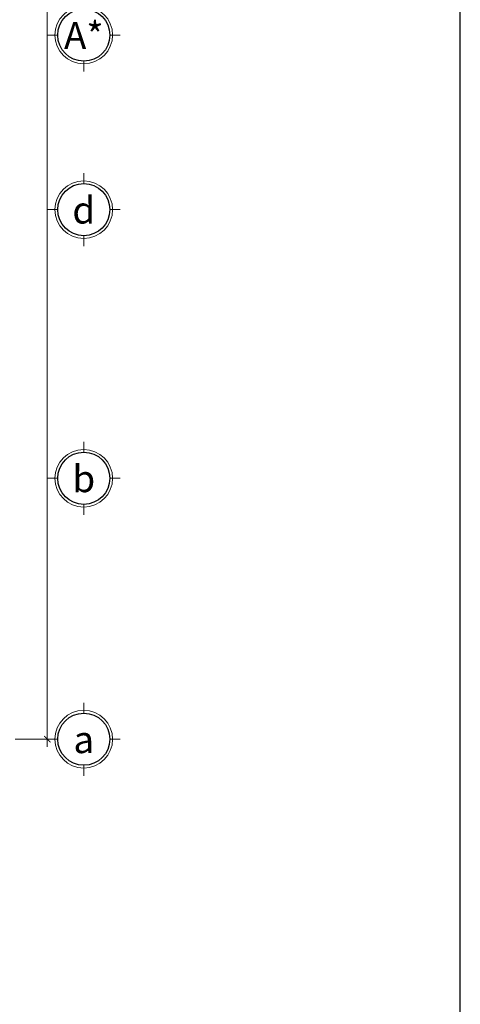
# Model space of a CAD drawing. Units: millimetres. Extents: x 1378341 to 1602719, y -557226 to -391176.
# Drawn here: x 1592422 to 1602719, y -536898 to -513881 of the extents above; entities that cross this region are included whole.
import ezdxf
from ezdxf.enums import TextEntityAlignment as Align

# ---------------------------------------------------------------- set-up
doc = ezdxf.new("R2010")
doc.units = ezdxf.units.MM
doc.header["$LTSCALE"] = 2
doc.header["$MEASUREMENT"] = 0
doc.layers.get('0').update_dxf_attribs({"color": 6, "lineweight": 18})
doc.layers.get('Defpoints').update_dxf_attribs({"color": 5, "lineweight": 18})
for name, color, linetype, lineweight in [('A-DIM', 8, 'Continuous', 15), ('ghichu- Note', 156, 'Continuous', 20), ('khungten', 7, 'Continuous', 20)]:
    doc.layers.add(name, color=color, linetype=linetype, lineweight=lineweight)
doc.layers.add('HATCH1', color=46, linetype='Continuous')
doc.styles.add('Brief text', font='VHHELS.TTF')
doc.styles.add('Dim', font='vnsimli.shx', dxfattribs={"width": 0.7})
doc.dimstyles.new('1-150-100', dxfattribs={"dimscale": 150, "dimtxt": 2.2, "dimasz": 1, "dimexe": 1, "dimexo": 0, "dimgap": 0.5, "dimtad": 1, "dimdec": 0, "dimzin": 0, "dimdsep": 46, "dimtxsty": 'Dim', "dimblk1": 'ARCHTICK', "dimblk2": 'ARCHTICK', "dimsah": 1, "dimcen": 75, "dimdle": 1.2, "dimclrd": 8, "dimclre": 8, "dimclrt": 1, "dimadec": 0, "dimazin": 0, "dimtfac": 0.0001, "dimtdec": 0, "dimtix": 1, "dimtmove": 2, "dimatfit": 3, "dimldrblk": 'DOT', "dimfxl": 0, "dimtolj": 1, "dimtzin": 0, "dimlwd": -1, "dimlwe": -1, "dimarcsym": 0})

# ---------------------------------------------------------------- blocks, each defined once
blk = doc.blocks.new('_ARCHTICK')
at = {"color": 0, "linetype": 'ByBlock', "const_width": 0.15}
blk.add_lwpolyline([(-0.5, -0.5), (0.5, 0.5)], dxfattribs=at)
blk = doc.blocks.new('*D119')
at = {"layer": 'A-DIM', "color": 8}
for p, q in [((1592316.60794416, -482641.0837879172), (1593216.60794416, -482641.0837879172)), ((1593066.60794416, -530881.0837879077), (1593066.60794416, -482461.0837879172)), ((1592316.60794416, -530701.0837879077), (1593216.60794416, -530701.0837879077))]:
    blk.add_line(p, q, dxfattribs=at)
at = {"layer": 'Defpoints', "color": 0}
for p in [(1589123.044941122, -482641.0837879172), (1593066.60794416, -482641.0837879172), (1589123.044941122, -530701.0837879077)]:
    blk.add_point(p, dxfattribs=at)
at = {"layer": 'A-DIM', "color": 8, "xscale": 150, "yscale": 150, "zscale": 150}
for p, rotation in [((1593066.60794416, -482641.0837879172), 90), ((1593066.60794416, -530701.0837879077), 270)]:
    blk.add_blockref('_ARCHTICK', p, dxfattribs=dict(at, rotation=rotation))
at = {"layer": 'A-DIM', "color": 1, "insert": (1592826.60794416, -506671.0837879122), "char_height": 330, "attachment_point": 5, "rotation": 90, "style": 'Dim'}
blk.add_mtext('\\A1;48060', dxfattribs=at)
blk = doc.blocks.new('_DOT')
at = {"color": 0, "linetype": 'ByBlock'}
blk.add_line((-0.5, 0), (-1, 0), dxfattribs=at)
at = {"color": 0, "linetype": 'ByBlock', "const_width": 0.5}
blk.add_lwpolyline([(-0.25, 0, 1), (0.25, 0, 1)], format="xyb", close=True, dxfattribs=at)
blk = doc.blocks.new('TR')
at = {"layer": 'ghichu- Note'}
for p, q in [((0, 312.5000000011387), (0, 437.5000000015898)), ((-312.5, 0), (-437.499999998181, 0)), ((312.5, 0), (437.499999998181, 0)), ((0, -312.5000000011387), (0, -437.5000000015898))]:
    blk.add_line(p, q, dxfattribs=at)
blk.add_circle((0, 0), 345.4193064060786, dxfattribs=at)
at = {"layer": 'ghichu- Note', "lineweight": 30}
blk.add_circle((0, 0), 312.5000000008462, dxfattribs=at)
at = {"layer": 'ghichu- Note', "color": 1, "style": 'Brief text', "flags": 8}
blk.add_attdef('TENTRUC', text='', height=312.5, dxfattribs=at).set_placement((0, -166.6666666665151), align=Align.CENTER)

msp = doc.modelspace()

# ---------------------------------------------------------------- linework, layer by layer
at = {"layer": 'HATCH1'}
msp.add_lwpolyline([(1498341.187879284, -557225.9317049194), (1602719.468148809, -557225.9317049194), (1602719.468148809, -474950.9317049194), (1498341.187879284, -474950.9317049194)], close=True, dxfattribs=at)

# ---------------------------------------------------------------- block references
at = {"layer": 'khungten'}
ref = msp.add_blockref('TR', (1593919.732944186, -514241.0837879172), dxfattribs=dict(at, xscale=1.950000000186265, yscale=1.949999999953434, zscale=1.95))
ref.add_attrib('TENTRUC', 'A*', dxfattribs={"layer": 'ghichu- Note', "color": 1, "height": 630, "style": 'Brief text'}).set_placement((1593919.732944186, -514566.0837879168), align=Align.CENTER)
ref = msp.add_blockref('TR', (1593919.732944187, -518321.083787908), dxfattribs=dict(at, xscale=1.950000000186265, yscale=1.949999999953434, zscale=1.95))
ref.add_attrib('TENTRUC', 'd', dxfattribs={"layer": 'ghichu- Note', "color": 1, "height": 630, "style": 'Brief text'}).set_placement((1593919.732944187, -518646.0837879075), align=Align.CENTER)
ref = msp.add_blockref('TR', (1593919.732944187, -524601.0837879055), dxfattribs=dict(at, xscale=1.950000000186265, yscale=1.949999999953434, zscale=1.95))
ref.add_attrib('TENTRUC', 'b', dxfattribs={"layer": 'ghichu- Note', "color": 1, "height": 630, "style": 'Brief text'}).set_placement((1593919.732944187, -524926.0837879052), align=Align.CENTER)
ref = msp.add_blockref('TR', (1593919.732944187, -530701.0837879077), dxfattribs=dict(at, xscale=1.950000000186265, yscale=1.949999999953434, zscale=1.95))
ref.add_attrib('TENTRUC', 'a', dxfattribs={"layer": 'ghichu- Note', "color": 1, "height": 630, "style": 'Brief text'}).set_placement((1593919.732944187, -531026.0837879074), align=Align.CENTER)

# ---------------------------------------------------------------- dimensions: what is measured, and where the dimension line sits
at = {"layer": 'A-DIM'}
dim = msp.add_linear_dim(base=(1593066.60794416, -482641.0837879172), p1=(1589123.044941122, -530701.0837879077), p2=(1589123.044941122, -482641.0837879172), angle=90, dimstyle='1-150-100', dxfattribs=at)
dim.commit()
dim.dimension.update_dxf_attribs({"geometry": '*D119', "text_midpoint": (1592826.60794416, -506671.0837879122)})

doc.saveas('drawing.dxf')
